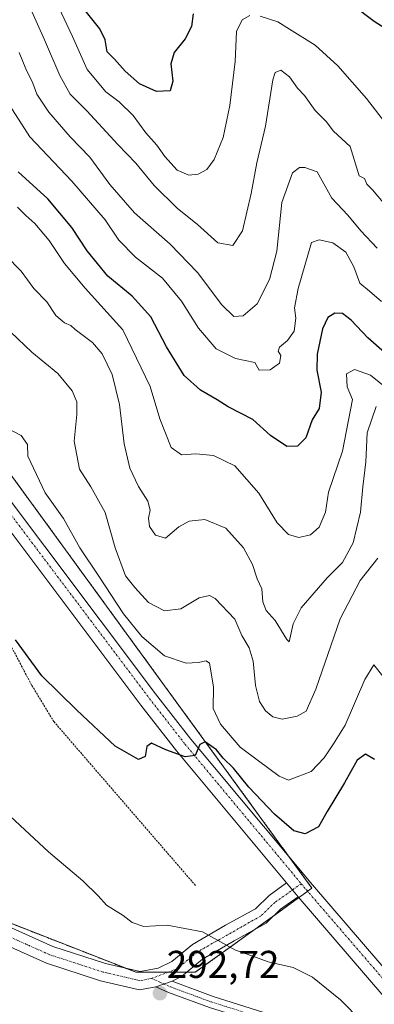
# Model space of a CAD drawing. Units: metres. Extents: x 611779 to 615260, y 4671490 to 4673859.
# Drawn here: x 612917 to 613009, y 4672571 to 4672825 of the extents above; entities that cross this region are included whole.
import ezdxf
from ezdxf.enums import TextEntityAlignment as Align

# ---------------------------------------------------------------- set-up
doc = ezdxf.new("R2010")
doc.units = ezdxf.units.M
doc.header["$MEASUREMENT"] = 0
doc.linetypes.add('TRAZO_Y_PUNTO', pattern=[1, 0.5, -0.25, 0, -0.25])
doc.linetypes.add('TRAZOS', pattern=[0.75, 0.5, -0.25])
for name, color, linetype, lineweight in [('Alambrada', 19, 'TRAZOS', 0), ('Arbolado forestal', 92, 'TRAZOS', 0), ('Arbolado forestal CxS', 92, 'Continuous', 0), ('Carátula', 7, 'Continuous', 5), ('Curva de nivel maestra', 36, 'Continuous', 30), ('Curva de nivel normal', 36, 'Continuous', 0), ('Pista pavimentada', 135, 'Continuous', 13), ('Pista pavimentada Cxs', 135, 'Continuous', 0), ('Pista pavimentada eje', 135, 'TRAZO_Y_PUNTO', 0), ('Punto de cota en terreno', 7, 'Continuous', 0), ('Rótulo de punto de cota en terreno', 19, 'Continuous', 0)]:
    doc.layers.add(name, color=color, linetype=linetype, lineweight=lineweight)
doc.styles.add('Arial', font='txt', dxfattribs={"height": 0.2})

# ---------------------------------------------------------------- blocks, each defined once
blk = doc.blocks.new('*U172')
at = {"layer": 'Curva de nivel normal', "color": 36, "linetype": 'Continuous', "lineweight": 0}
blk.add_polyline3d([(613010.99, 4672752.63, 330), (613007.81, 4672755.3, 330), (613005.32, 4672757.34, 330), (613003.79, 4672761.6, 330), (613001.68, 4672765.39, 330), (612998.32, 4672767.78, 330), (612994.8, 4672768.55, 330), (612992.82, 4672767.85, 330), (612989.39, 4672756.01, 330), (612988.43, 4672751.01, 330), (612988.81, 4672748.35, 330), (612988.34, 4672744.99, 330), (612986.66, 4672742.59, 330), (612984.57, 4672740.86, 330), (612984.2, 4672739.84, 330), (612984.86, 4672738.69, 330), (612984.57, 4672736.72, 330), (612982.17, 4672734.95, 330), (612979.27, 4672734.87, 330), (612978.2, 4672736.88, 330), (612973.15, 4672737.95, 330), (612968.12, 4672740.45, 330), (612963.58, 4672745.76, 330), (612959.21, 4672752.7, 330), (612954.27, 4672758.68, 330), (612947.3, 4672764.11, 330), (612942.95, 4672768.5, 330), (612939.41, 4672773.75, 330), (612930.84, 4672783.72, 330), (612919.97, 4672795.19, 330), (612914.66, 4672803.36, 330)], dxfattribs=at)
blk = doc.blocks.new('*U173')
at = {"layer": 'Curva de nivel normal', "color": 36, "linetype": 'Continuous', "lineweight": 0}
blk.add_polyline3d([(613011.34, 4672778.19, 340), (613008.64, 4672781.46, 340), (613007.17, 4672782.94, 340), (613006.51, 4672784.41, 340), (613005.15, 4672785.15, 340), (613002.88, 4672792.73, 340), (612998.49, 4672796.67, 340), (612996.6, 4672799.12, 340), (612993.82, 4672802.01, 340), (612991.04, 4672805.88, 340), (612989.24, 4672807.74, 340), (612987.16, 4672810.67, 340), (612984.86, 4672812.4, 340), (612983.44, 4672811.82, 340), (612982.79, 4672809.93, 340), (612980.89, 4672797.91, 340), (612978.7, 4672788.51, 340), (612977.24, 4672780.55, 340), (612974.95, 4672770.94, 340), (612972.51, 4672767.11, 340), (612968.63, 4672767.79, 340), (612963.36, 4672772.54, 340), (612958.1, 4672776.78, 340), (612952.12, 4672782.65, 340), (612947.36, 4672788.38, 340), (612942.68, 4672793.18, 340), (612934.71, 4672801.88, 340), (612930.4, 4672806.24, 340), (612927.69, 4672811.02, 340), (612923.73, 4672820.25, 340), (612918.94, 4672830.94, 340)], dxfattribs=at)
blk = doc.blocks.new('*U175')
at = {"layer": 'Curva de nivel normal', "color": 36, "linetype": 'Continuous', "lineweight": 0}
blk.add_polyline3d([(613009.87, 4672766.39, 335), (613005.64, 4672770.92, 335), (613002.24, 4672774.93, 335), (612998.13, 4672779.33, 335), (612994.32, 4672786.17, 335), (612991.08, 4672787.27, 335), (612989.69, 4672787.24, 335), (612987.92, 4672785.86, 335), (612985.18, 4672778.21, 335), (612983.84, 4672765.61, 335), (612982, 4672758.31, 335), (612978.74, 4672752.08, 335), (612975.16, 4672748.9, 335), (612972.77, 4672748.75, 335), (612969.62, 4672751.76, 335), (612963.3, 4672760.14, 335), (612956.26, 4672767.43, 335), (612946.98, 4672775.52, 335), (612940.62, 4672782.87, 335), (612935.44, 4672789.98, 335), (612930.4, 4672795.15, 335), (612924.81, 4672801.56, 335), (612921.78, 4672806.25, 335), (612920.7, 4672809.1, 335), (612918.93, 4672812.75, 335), (612917.17, 4672817, 335)], dxfattribs=at)
blk = doc.blocks.new('*U182')
at = {"layer": 'Curva de nivel normal', "color": 36, "linetype": 'Continuous', "lineweight": 0}
for points in [[(612926.63, 4672830.28, 345), (612930.98, 4672821.14, 345), (612934.78, 4672812.6, 345), (612939.64, 4672806.81, 345), (612943.04, 4672804.25, 345), (612946.69, 4672800.68, 345), (612949.99, 4672796.2, 345), (612952.84, 4672793.01, 345), (612954.91, 4672790.08, 345), (612958.1, 4672786.61, 345), (612961.09, 4672785.26, 345), (612963.51, 4672785.51, 345), (612965.75, 4672786.78, 345), (612967.66, 4672789.34, 345), (612970, 4672795, 345), (612971.69, 4672803.33, 345), (612973.06, 4672814.66, 345), (612973.43, 4672822.43, 345), (612974.92, 4672825.45, 345), (612976.83, 4672826.57, 345)], [(612979.55, 4672826.41, 345), (612984.1, 4672824.94, 345), (612987.16, 4672823.05, 345), (612993.8, 4672818.84, 345), (612999.63, 4672813.52, 345), (613007.06, 4672805.1, 345), (613011.76, 4672799.08, 345)]]:
    blk.add_polyline3d(points, dxfattribs=at)
blk = doc.blocks.new('*U187')
at = {"layer": 'Curva de nivel normal', "color": 36, "linetype": 'Continuous', "lineweight": 0}
blk.add_polyline3d([(613009.54, 4672725.53, 315), (613007.2, 4672718.73, 315), (613006.89, 4672711.23, 315), (613006.13, 4672704.74, 315), (613005.5, 4672698.18, 315), (613003.61, 4672690.3, 315), (613000.88, 4672685.18, 315), (612996.91, 4672681.26, 315), (612990.2, 4672673.48, 315), (612988.1, 4672669.35, 315), (612987.07, 4672664.67, 315), (612986.41, 4672665.34, 315), (612983.44, 4672670.2, 315), (612981.11, 4672672.76, 315), (612980.26, 4672675.02, 315), (612979.96, 4672678.36, 315), (612978.81, 4672681.02, 315), (612977.57, 4672684.69, 315), (612975.26, 4672689.02, 315), (612970.7, 4672694.04, 315), (612965.23, 4672696.28, 315), (612961.18, 4672695.91, 315), (612958.5, 4672694.43, 315), (612955.08, 4672691.5, 315), (612952.47, 4672692.29, 315), (612950.94, 4672694.53, 315), (612950.64, 4672696.67, 315), (612951.11, 4672698.69, 315), (612950.48, 4672701.02, 315), (612948.06, 4672704.83, 315), (612945.82, 4672709.58, 315), (612944.33, 4672715.88, 315), (612943.12, 4672726.06, 315), (612941.28, 4672733.79, 315), (612938.64, 4672739.11, 315), (612936.16, 4672742.01, 315), (612931.64, 4672745.43, 315), (612930.58, 4672746.42, 315), (612928.94, 4672747.17, 315), (612926.66, 4672749.06, 315), (612924.29, 4672752.52, 315), (612920.95, 4672756.04, 315), (612917.73, 4672760.44, 315), (612913.73, 4672764.57, 315)], dxfattribs=at)
blk = doc.blocks.new('*U188')
at = {"layer": 'Curva de nivel normal', "color": 36, "linetype": 'Continuous', "lineweight": 0}
blk.add_polyline3d([(612916.76, 4672777.05, 320), (612918.92, 4672774.88, 320), (612921.2, 4672772.84, 320), (612924.94, 4672768.4, 320), (612928.9, 4672762.48, 320), (612934.29, 4672756.07, 320), (612943.98, 4672745.28, 320), (612951.04, 4672730.7, 320), (612953.58, 4672722.35, 320), (612956.55, 4672714.93, 320), (612959.16, 4672713.05, 320), (612962.91, 4672713.3, 320), (612967.48, 4672712.88, 320), (612973.01, 4672710.22, 320), (612979.17, 4672703.12, 320), (612983.98, 4672695.44, 320), (612986.86, 4672692.41, 320), (612989.59, 4672691.62, 320), (612992.6, 4672692.31, 320), (612994.82, 4672694.35, 320), (612996.42, 4672698.19, 320), (612997.25, 4672703.35, 320), (613000.88, 4672713.95, 320), (613003.43, 4672727.29, 320), (613002.09, 4672730.62, 320), (613001.85, 4672733.98, 320), (613003.98, 4672735.06, 320), (613008.12, 4672733.64, 320), (613012.55, 4672730, 320)], dxfattribs=at)
blk = doc.blocks.new('*U191')
at = {"layer": 'Curva de nivel maestra', "color": 36, "linetype": 'Continuous', "lineweight": 30}
blk.add_polyline3d([(613009.11, 4672634.28, 300), (613006.82, 4672635.67, 300), (613004.66, 4672634.14, 300), (613001.4, 4672628.3, 300), (612996.91, 4672620.87, 300), (612994.64, 4672616.9, 300), (612991.18, 4672615.08, 300), (612988.28, 4672615.87, 300), (612983.23, 4672620.2, 300), (612976.6, 4672627.14, 300), (612972.67, 4672632.06, 300), (612970.01, 4672634.65, 300), (612968.24, 4672636.76, 300), (612965.34, 4672638.86, 300), (612963.92, 4672638.16, 300), (612962.69, 4672635.37, 300), (612960.16, 4672635.03, 300), (612955.16, 4672636.76, 300), (612951.38, 4672638.49, 300), (612950.22, 4672637.63, 300), (612949.81, 4672635.07, 300), (612948.02, 4672634.27, 300), (612941.98, 4672637.77, 300), (612932.1, 4672647.01, 300), (612923.02, 4672655.94, 300), (612916.23, 4672665.26, 300)], dxfattribs=at)
blk = doc.blocks.new('*U193')
at = {"layer": 'Curva de nivel maestra', "color": 36, "linetype": 'Continuous', "lineweight": 30}
for points in [[(613017.08, 4672819.93, 350), (613009.04, 4672825.02, 350), (612998.15, 4672833.24, 350)], [(612962.2, 4672826.97, 350), (612961.78, 4672823.72, 350), (612960.14, 4672820.51, 350), (612957.27, 4672816.99, 350), (612956.4, 4672814.05, 350), (612956.96, 4672809.57, 350), (612956.24, 4672807.04, 350), (612952.68, 4672806.94, 350), (612948.31, 4672808.9, 350), (612944.58, 4672812.18, 350), (612941.87, 4672815.23, 350), (612939.98, 4672817.16, 350), (612939.46, 4672820.25, 350), (612938.04, 4672823.1, 350), (612933.88, 4672828.3, 350)]]:
    blk.add_polyline3d(points, dxfattribs=at)
blk = doc.blocks.new('*U195')
at = {"layer": 'Curva de nivel maestra', "color": 36, "linetype": 'Continuous', "lineweight": 30}
blk.add_polyline3d([(613015.4, 4672736.17, 325), (613007.43, 4672743.29, 325), (613003.06, 4672747.85, 325), (613000.82, 4672749.52, 325), (612998.84, 4672749.63, 325), (612997.05, 4672748.54, 325), (612995.65, 4672745.55, 325), (612994.29, 4672739, 325), (612994.22, 4672734.93, 325), (612995.32, 4672729.19, 325), (612994.8, 4672725.03, 325), (612992.98, 4672722.09, 325), (612991.37, 4672717.44, 325), (612989.22, 4672715.26, 325), (612986.41, 4672715.16, 325), (612982.19, 4672718.02, 325), (612977.65, 4672722.18, 325), (612971.27, 4672725.46, 325), (612968.41, 4672727.26, 325), (612964.12, 4672729.75, 325), (612959.91, 4672733.55, 325), (612955.27, 4672740.9, 325), (612951.27, 4672748.69, 325), (612946.44, 4672754.06, 325), (612940.12, 4672759.15, 325), (612934.76, 4672765.75, 325), (612930.84, 4672771.8, 325), (612924.56, 4672779.19, 325), (612916.9, 4672786.18, 325)], dxfattribs=at)
blk = doc.blocks.new('5PATER')
at = {"layer": 'Carátula', "linetype": 'Continuous', "lineweight": 5}
h = blk.add_hatch(color=250, dxfattribs=at)
edge = h.paths.add_edge_path()
edge.add_ellipse((0, 0.01), major_axis=(-1.33, -1.34), ratio=0.999422, start_angle=0, end_angle=360)

msp = doc.modelspace()

# ---------------------------------------------------------------- linework, layer by layer
at = {"layer": 'Alambrada', "color": 19, "linetype": 'TRAZOS', "lineweight": 0}
msp.add_polyline3d([(612911.38, 4672670.54, 304.15), (612920.45, 4672653.43, 299.05), (612926.15, 4672644.09, 297.94), (612962.96, 4672601.57, 296.08)], dxfattribs=at)
at = {"layer": 'Arbolado forestal', "color": 92, "linetype": 'TRAZOS', "lineweight": 0}
msp.add_polyline3d([(612859.34, 4672617.57, 290.2), (612872.51, 4672610.8, 290.37), (612890.67, 4672601.45, 290.68), (612896.52, 4672599.17, 290.83), (612944.6, 4672580.42, 292.19), (612947.44, 4672579.31, 292.35), (612955.67, 4672579.31, 292.92), (612960.56, 4672579.31, 293.26), (612962.74, 4672579.31, 293.37), (612977.9, 4672590.23, 296.16), (612983.26, 4672594.08, 297.26), (612983.42, 4672594.2, 297.29), (612989.56, 4672598.62, 297.93), (612991.82, 4672600.25, 298.04), (612992.94, 4672601.05, 298.08), (612987.35, 4672608.72, 298.59), (612821.41, 4672836.2, 309.68), (612794.94, 4672878.32, 310.37), (612792.97, 4672881.45, 310.6), (612777.33, 4672906.33, 310.34), (612775.59, 4672905.31, 310.36), (612773.87, 4672904.3, 310.37), (612771.46, 4672902.9, 310.35), (612769.81, 4672901.93, 310.41)], dxfattribs=at)
at = {"layer": 'Arbolado forestal CxS', "color": 92, "linetype": 'Continuous', "lineweight": 0}
for points in [[(612854.96, 4672566.02, 282.44), (612845.83, 4672585.17, 289.26), (612846.92, 4672600.22, 289.65), (612859.34, 4672617.57, 290.2), (612890.67, 4672601.45, 290.68), (612947.44, 4672579.31, 292.35), (612962.74, 4672579.31, 293.37), (612983.42, 4672594.2, 297.29), (612992.94, 4672601.05, 298.08), (612821.42, 4672836.2, 309.68), (612794.94, 4672878.31, 310.37), (612792.97, 4672881.45, 310.6), (612777.33, 4672906.33, 310.34), (612769.81, 4672901.93, 310.41), (612770.76, 4672903.21, 310.38), (612768.91, 4672910.62, 310.47), (612737.87, 4672962.06, 310.74), (612703.58, 4673005.86, 310.45), (612676.85, 4673043.26, 310.57), (612662.93, 4673057.32, 310.63), (612654.34, 4673065.23, 310.32)], [(612734.98, 4672881.55, 307.83), (612769.81, 4672901.93, 310.41), (612777.33, 4672906.33, 310.34), (612792.97, 4672881.45, 310.6), (612794.94, 4672878.31, 310.37), (612821.42, 4672836.2, 309.68), (612992.94, 4672601.05, 298.08), (612983.42, 4672594.2, 297.29), (612962.74, 4672579.31, 293.37), (612947.44, 4672579.31, 292.35), (612890.67, 4672601.45, 290.68), (612859.34, 4672617.57, 290.2), (612859.34, 4672617.57, 290.2), (612864.84, 4672623.79, 290.49), (612914.15, 4672665.31, 299.21), (612911.38, 4672670.54, 298.73), (612892.56, 4672697.11, 299.53), (612813.2, 4672812.25, 306.74), (612783.3, 4672779.21, 298.99), (612752.44, 4672746.29, 293.79), (612757.3, 4672760.26, 294.66), (612750.21, 4672773.83, 296.26)]]:
    msp.add_polyline3d(points, dxfattribs=at)
at = {"layer": 'Curva de nivel normal', "color": 36, "linetype": 'Continuous', "lineweight": 0}
for points in [[(612914.98, 4672744.75, 310), (612920.44, 4672739.52, 310), (612927.17, 4672734.02, 310), (612930.93, 4672729.55, 310), (612932.1, 4672726.7, 310), (612932.11, 4672723.41, 310), (612931.37, 4672716.58, 310), (612932.79, 4672709.32, 310), (612935.74, 4672704.77, 310), (612939.43, 4672698.14, 310), (612942.05, 4672689.02, 310), (612944.66, 4672681.79, 310), (612947.12, 4672678.72, 310), (612950.68, 4672674.9, 310), (612954.79, 4672672.69, 310), (612959.03, 4672673.23, 310), (612963.73, 4672676.1, 310), (612966.41, 4672676.64, 310), (612967.93, 4672675.92, 310), (612973.02, 4672670.54, 310), (612974.82, 4672666.35, 310), (612976.73, 4672663.11, 310), (612977.71, 4672659.73, 310), (612978.38, 4672653.44, 310), (612979.36, 4672649.32, 310), (612980.92, 4672646.86, 310), (612982.83, 4672645.36, 310), (612985.28, 4672644.76, 310), (612989.11, 4672645.5, 310), (612991.45, 4672646.82, 310), (612993.95, 4672652.49, 310), (613000.22, 4672670.67, 310), (613005.41, 4672680.52, 310), (613010.01, 4672686.36, 310)], [(613011.26, 4672655.85, 305), (613008.94, 4672658.76, 305), (613006.66, 4672654.95, 305), (613001.57, 4672643.16, 305), (612998.52, 4672638.37, 305), (612996.14, 4672634.69, 305), (612992.75, 4672631.22, 305), (612989.15, 4672629.86, 305), (612986.9, 4672628.92, 305), (612984.44, 4672629.97, 305), (612979.08, 4672633.94, 305), (612974.39, 4672637.49, 305), (612969.27, 4672643.45, 305), (612967.39, 4672647.44, 305), (612967.51, 4672653.08, 305), (612966.46, 4672659.16, 305), (612965.59, 4672659.77, 305), (612963.54, 4672659.4, 305), (612960.38, 4672659.18, 305), (612954.8, 4672661.08, 305), (612948.92, 4672666.05, 305), (612944.2, 4672671.96, 305), (612937.82, 4672681.66, 305), (612932.84, 4672688.95, 305), (612928.68, 4672696.54, 305), (612923.88, 4672703.24, 305), (612919.41, 4672712.68, 305), (612919.33, 4672715.66, 305), (612917.67, 4672717.98, 305), (612910.84, 4672721.52, 305)], [(612909.9, 4672624.16, 295), (612924.79, 4672610.43, 295), (612933.66, 4672602.96, 295), (612937.58, 4672599.07, 295), (612939.8, 4672596.64, 295), (612944.1, 4672593.95, 295), (612946.46, 4672592.16, 295), (612949.4, 4672591.12, 295), (612955.49, 4672591.52, 295), (612964.66, 4672589.75, 295), (612973.14, 4672585.03, 295), (612977.67, 4672583.44, 295), (612981.64, 4672582.04, 295), (612988.09, 4672580.52, 295), (612993.13, 4672578.02, 295), (613000.34, 4672572.23, 295), (613011.31, 4672561.05, 295)]]:
    msp.add_polyline3d(points, dxfattribs=at)
at = {"layer": 'Pista pavimentada', "color": 135, "linetype": 'Continuous', "lineweight": 13}
for points in [[(612986.4, 4672602.39, 298.23), (612957.92, 4672636.54, 299.99), (612948.69, 4672648.37, 300.49), (612905.58, 4672705.49, 303.2), (612880.45, 4672740.2, 305.44), (612832.45, 4672806.75, 309.02), (612819.67, 4672825.81, 309.44), (612799.75, 4672857.61, 310.15), (612780.44, 4672886.8, 310.24), (612771.3, 4672903.19, 310.36), (612765.97, 4672912.76, 310.51), (612739.34, 4672952.27, 310.73), (612728.06, 4672967.12, 310.72), (612716.2, 4672985.32, 310.56), (612682.34, 4673031.46, 310.39), (612678.96, 4673035.97, 310.38), (612671.88, 4673043.03, 310.45), (612665.02, 4673048.91, 310.48), (612656.66, 4673054.49, 310.47), (612644.24, 4673060.91, 310.24), (612635.07, 4673064.69, 310.38), (612625.44, 4673067.39, 310.56), (612624.61, 4673067.58, 310.55), (612605.56, 4673072.04, 310.52)], [(612659.09, 4673058.61, 310.6), (612667.91, 4673052.72, 310.59), (612675.12, 4673046.54, 310.46), (612682.58, 4673039.11, 310.59), (612686.17, 4673034.3, 310.5), (612720.13, 4672988.04, 310.57), (612731.97, 4672969.87, 310.75), (612743.22, 4672955.05, 310.84), (612770.04, 4672915.27, 310.44), (612784.53, 4672889.28, 310.38), (612803.77, 4672860.19, 310.18), (612823.68, 4672828.41, 309.51), (612836.37, 4672809.47, 309.06), (612884.32, 4672742.99, 305.54), (612909.42, 4672708.33, 303.24), (612952.48, 4672651.28, 300.66), (612961.64, 4672639.54, 300.1), (612993.05, 4672601.88, 298.13), (613015.28, 4672576.12, 296.93), (613027.4, 4672560.37, 296.85), (613043.45, 4672540.99, 297.06), (613052.29, 4672528.73, 297.22), (613070.12, 4672504.97, 297.31)], [(612952.54, 4672575.58, 292.67), (612948.34, 4672574.8, 292.51), (612938.25, 4672577.15, 292.06), (612924.25, 4672581.68, 291.55), (612895.54, 4672594.51, 290.83), (612877.57, 4672603.34, 290.46), (612849.06, 4672616.45, 290.02), (612836.96, 4672624.34, 289.77), (612825.12, 4672633.62, 289.71), (612810.62, 4672643.31, 289.44), (612798.56, 4672651.85, 289.18), (612786.87, 4672662.13, 288.45), (612758.77, 4672684.84, 284.68), (612744.83, 4672695.11, 282.54), (612733.35, 4672704.66, 280.56), (612719.61, 4672715.4, 278.14), (612702.12, 4672729.98, 275.46), (612697.19, 4672733.26, 274.4), (612693.56, 4672735.43, 273.83), (612689.82, 4672735.65, 273.24), (612685.1, 4672733.92, 272.41), (612681.82, 4672731.78, 271.82), (612676.47, 4672726.73, 270.9)], [(612747.8, 4672698.9, 282.68), (612761.71, 4672688.65, 284.88), (612789.98, 4672665.81, 288.62), (612801.55, 4672655.63, 289.34), (612813.35, 4672647.28, 289.6), (612827.95, 4672637.52, 289.81), (612839.76, 4672628.26, 289.87), (612851.69, 4672620.48, 290.11), (612879.57, 4672607.51, 290.46), (612897.5, 4672598.69, 290.85), (612925.91, 4672585.99, 291.51), (612939.49, 4672581.61, 291.93), (612948.45, 4672579.52, 292.41), (612953.15, 4672580.39, 292.75), (612956.71, 4672582.13, 293.15), (612962.01, 4672586.49, 294.21), (612970.57, 4672591.46, 295.47), (612978.31, 4672595.72, 296.97), (612981.88, 4672599.17, 297.78), (612986.4, 4672602.39, 298.23)], [(612986.4, 4672602.39, 298.23), (612989.41, 4672598.79, 297.94)], [(612986.4, 4672602.39, 298.23), (612989.41, 4672598.79, 297.94)], [(612989.41, 4672598.79, 297.94), (612984.84, 4672595.61, 297.55), (612981.07, 4672591.97, 296.76), (612972.84, 4672587.44, 295.21), (612964.65, 4672582.68, 293.86), (612959.22, 4672578.21, 293.1), (612956.74, 4672577, 292.93)], [(613052.06, 4672520.98, 297.21), (613048.44, 4672525.9, 297.15), (613039.67, 4672538.07, 296.97), (613023.67, 4672557.39, 296.7), (613011.58, 4672573.1, 296.83), (612989.41, 4672598.79, 297.94)], [(612952.54, 4672575.58, 292.67), (612956.74, 4672577, 292.93)], [(612952.54, 4672575.58, 292.67), (612956.74, 4672577, 292.93)], [(612956.74, 4672577, 292.93), (612967.41, 4672573.06, 293.07), (612980.27, 4672569.04, 292.41), (612989.52, 4672566.22, 292.09), (612996.52, 4672559.62, 291.48)], [(612968.65, 4672466.07, 279.54), (612974.64, 4672475.06, 280.71), (612980.54, 4672485.41, 281.96), (612984.14, 4672493, 282.7), (612985.7, 4672501.07, 283.85), (612988.51, 4672511.23, 285.24), (612993.29, 4672525.04, 286.12), (612998.08, 4672538.36, 288.8), (612997.07, 4672549.22, 290.32), (612993.89, 4672558.07, 291.42), (612987.98, 4672563.56, 291.93), (612979.38, 4672566.18, 292.2), (612966.44, 4672570.22, 292.99), (612955.81, 4672574.13, 292.84), (612952.54, 4672575.58, 292.67)]]:
    msp.add_polyline3d(points, dxfattribs=at)
at = {"layer": 'Pista pavimentada Cxs', "color": 135, "linetype": 'Continuous', "lineweight": 0}
for points in [[(613011.58, 4672573.1, 296.83), (612989.41, 4672598.79, 297.94), (612986.4, 4672602.39, 298.23), (612957.92, 4672636.54, 299.99), (612948.69, 4672648.37, 300.49), (612905.58, 4672705.49, 303.2), (612880.45, 4672740.2, 305.44), (612832.45, 4672806.75, 309.02), (612819.67, 4672825.81, 309.44), (612799.75, 4672857.61, 310.15), (612780.44, 4672886.8, 310.24), (612771.3, 4672903.19, 310.36), (612765.97, 4672912.76, 310.51), (612739.34, 4672952.27, 310.73), (612728.06, 4672967.12, 310.72), (612716.2, 4672985.32, 310.56), (612682.34, 4673031.46, 310.39), (612678.96, 4673035.97, 310.38), (612671.88, 4673043.03, 310.45), (612665.02, 4673048.91, 310.48), (612656.66, 4673054.49, 310.47), (612644.24, 4673060.91, 310.24)], [(612659.09, 4673058.61, 310.6), (612667.91, 4673052.72, 310.59), (612675.12, 4673046.54, 310.46), (612682.58, 4673039.11, 310.59), (612686.17, 4673034.3, 310.5), (612720.13, 4672988.04, 310.57), (612731.97, 4672969.87, 310.75), (612743.22, 4672955.05, 310.84), (612770.04, 4672915.27, 310.44), (612784.53, 4672889.28, 310.38), (612803.77, 4672860.19, 310.18), (612823.68, 4672828.41, 309.51), (612836.37, 4672809.47, 309.06), (612884.32, 4672742.99, 305.54), (612909.42, 4672708.33, 303.24), (612952.48, 4672651.28, 300.66), (612961.64, 4672639.54, 300.1), (612993.05, 4672601.88, 298.13), (613015.28, 4672576.12, 296.93)], [(612897.5, 4672598.69, 290.85), (612925.91, 4672585.99, 291.51), (612939.49, 4672581.61, 291.93), (612948.45, 4672579.52, 292.41), (612953.15, 4672580.39, 292.75), (612956.71, 4672582.13, 293.15), (612962.01, 4672586.49, 294.21), (612970.57, 4672591.46, 295.47), (612978.31, 4672595.72, 296.97), (612981.88, 4672599.17, 297.78), (612986.4, 4672602.39, 298.23), (612986.4, 4672602.39, 298.23), (612989.41, 4672598.79, 297.94), (612984.84, 4672595.61, 297.55), (612981.07, 4672591.97, 296.76), (612972.84, 4672587.44, 295.21), (612964.65, 4672582.68, 293.86), (612959.22, 4672578.21, 293.1), (612956.74, 4672577, 292.93), (612952.54, 4672575.58, 292.67), (612948.34, 4672574.8, 292.51), (612938.25, 4672577.15, 292.06), (612924.25, 4672581.68, 291.55), (612895.54, 4672594.51, 290.83)], [(612966.44, 4672570.22, 292.99), (612955.81, 4672574.13, 292.84), (612952.54, 4672575.58, 292.67), (612956.74, 4672577, 292.93), (612967.41, 4672573.06, 293.07), (612980.27, 4672569.04, 292.41)]]:
    msp.add_polyline3d(points, dxfattribs=at)
at = {"layer": 'Pista pavimentada eje', "color": 135, "linetype": 'TRAZO_Y_PUNTO', "lineweight": 0}
for points in [[(612600.59, 4673076.06, 310.65), (612626.13, 4673070.07, 310.65), (612635.98, 4673067.32, 310.43), (612645.41, 4673063.42, 310.32), (612658.07, 4673056.88, 310.55), (612666.7, 4673051.12, 310.57), (612673.76, 4673045.07, 310.5), (612681.06, 4673037.8, 310.47), (612684.56, 4673033.11, 310.45), (612718.48, 4672986.9, 310.59), (612730.33, 4672968.72, 310.68), (612741.59, 4672953.89, 310.7), (612768.33, 4672914.22, 310.48), (612782.82, 4672888.24, 310.33), (612802.09, 4672859.11, 310.2), (612822, 4672827.32, 309.53), (612834.73, 4672808.33, 309.06), (612882.7, 4672741.82, 305.54), (612907.81, 4672707.14, 303.24), (612950.89, 4672650.06, 300.62), (612960.08, 4672638.28, 300.09), (612990.18, 4672602.19, 298.18)], [(612951.42, 4672577.72, 292.59), (612948.4, 4672577.16, 292.44), (612938.87, 4672579.38, 291.98), (612925.08, 4672583.84, 291.53), (612896.52, 4672596.6, 290.84), (612850.38, 4672618.47, 290.07), (612838.13, 4672625.97, 289.81), (612826.29, 4672635.24, 289.76), (612811.75, 4672644.96, 289.51), (612799.8, 4672653.42, 289.23), (612788.16, 4672663.66, 288.37), (612759.99, 4672686.42, 284.72), (612746.06, 4672696.69, 282.54), (612734.61, 4672706.22, 280.62), (612720.87, 4672716.96, 278.3), (612703.32, 4672731.59, 275.5), (612698.26, 4672734.95, 274.58), (612694.17, 4672737.4, 274), (612690.81, 4672737.6, 273.49)], [(612990.18, 4672602.19, 298.18), (612983.36, 4672597.39, 297.65), (612979.69, 4672593.85, 296.87), (612963.33, 4672584.59, 294.02), (612957.97, 4672580.17, 293.14), (612951.42, 4672577.72, 292.59)], [(612990.18, 4672602.19, 298.18), (612991.52, 4672600.59, 298.07), (613013.73, 4672574.86, 296.89), (613025.84, 4672559.12, 296.82), (613041.87, 4672539.77, 297.03), (613050.68, 4672527.55, 297.19), (613055.2, 4672521.52, 297.24)], [(612951.42, 4672577.72, 292.59), (612956.38, 4672575.52, 292.89), (612966.92, 4672571.64, 293.02), (612979.83, 4672567.61, 292.29), (612988.75, 4672564.89, 292), (612995.18, 4672558.92, 291.45)]]:
    msp.add_polyline3d(points, dxfattribs=at)

# ---------------------------------------------------------------- block references
at = {"layer": 'Curva de nivel maestra', "color": 36, "linetype": 'Continuous', "lineweight": 30}
for name in ['*U193', '*U195', '*U191']:
    msp.add_blockref(name, (0, 0), dxfattribs=at)
at = {"layer": 'Curva de nivel normal', "color": 36, "linetype": 'Continuous', "lineweight": 0}
for name in ['*U182', '*U173', '*U175', '*U172', '*U188', '*U187']:
    msp.add_blockref(name, (0, 0), dxfattribs=at)
at = {"layer": 'Punto de cota en terreno', "linetype": 'Continuous', "lineweight": 0}
msp.add_blockref('5PATER', (612953.61, 4672573.91, 292.72), dxfattribs=at)

# ---------------------------------------------------------------- texts
at = {"layer": 'Rótulo de punto de cota en terreno', "color": 19, "linetype": 'Continuous', "lineweight": 0, "style": 'Arial'}
msp.add_text('292,72', height=7, dxfattribs=at).set_placement((612955.37, 4672575.67), align=Align.BOTTOM_LEFT)

doc.saveas('drawing.dxf')
